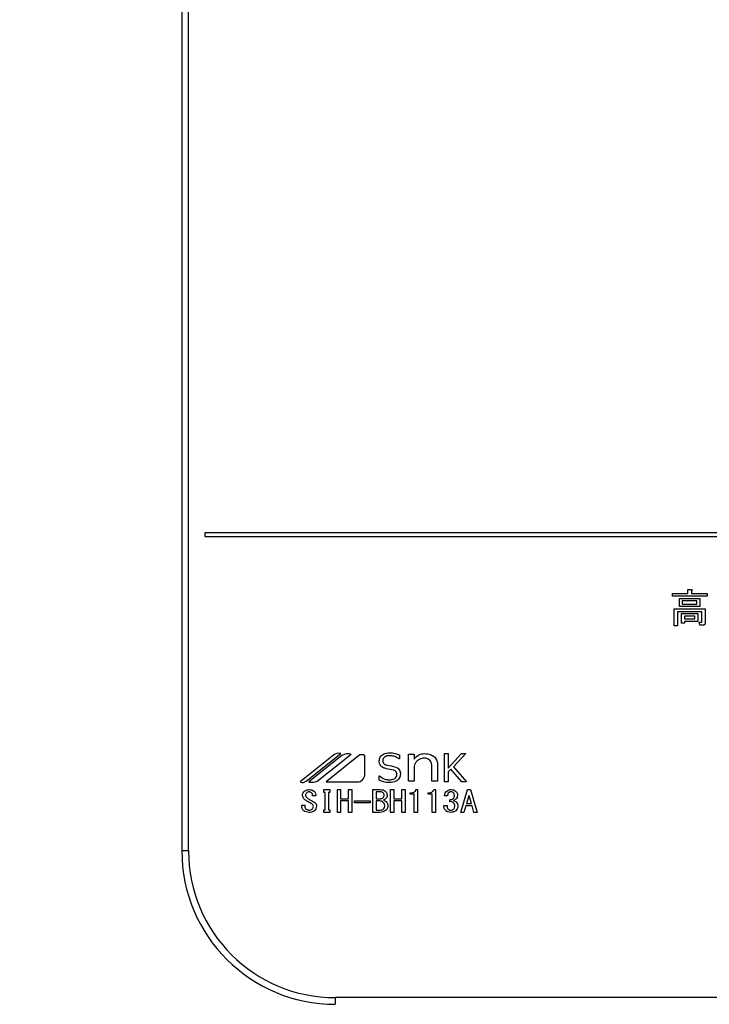
# Model space of a CAD drawing. Units: millimetres. Extents: x -53 to 6060, y -206 to 4222.
# Drawn here: x 2528 to 2618, y 3269 to 3397 of the extents above; entities that cross this region are included whole.
import ezdxf

# ---------------------------------------------------------------- set-up
doc = ezdxf.new("R2010")
doc.units = ezdxf.units.MM
doc.header["$LTSCALE"] = 3.75
doc.layers.get('0').update_dxf_attribs({"lineweight": 9})
doc.layers.add('熱源、換気扇', color=214, linetype='Continuous', lineweight=9)
doc.styles.get("Standard").update_dxf_attribs({"font": 'txt', "bigfont": 'bigfont'})
doc.styles.add('ＭＳ ゴシック', font='txt')
doc.dimstyles.get("Standard").update_dxf_attribs({"dimtxt": 0.18, "dimasz": 0.18, "dimexe": 0.18, "dimexo": 0.0625, "dimgap": 0.09, "dimtad": 0, "dimtih": 1, "dimtoh": 1, "dimdec": 4, "dimzin": 0, "dimdsep": 46, "dimtxsty": 'Standard', "dimcen": 0.09, "dimadec": 0, "dimazin": 0, "dimtfac": 1, "dimtdec": 4, "dimtofl": 0, "dimtmove": 0, "dimatfit": 3, "dimfxl": 1, "dimtolj": 1, "dimtzin": 0, "dimarcsym": 0})

# ---------------------------------------------------------------- blocks, each defined once
blk = doc.blocks.new('*G87')
at = {"layer": '熱源、換気扇', "color": 214, "linetype": 'Continuous', "lineweight": 30}
for p, q in [((2549, 3601.5), (2549, 3288.5)), ((2549.87, 3288.5), (2549.87, 3601.5)), ((2866, 3330), (2552, 3330)), ((2552, 3330), (2552, 3329.5)), ((2552, 3329.5), (2866, 3329.5)), ((2614.94, 3322.59), (2615.4, 3322.59)), ((2614.94, 3322.1), (2614.94, 3322.59)), ((2615.42, 3322.42), (2615.42, 3322.1)), ((2612.93, 3322.1), (2614.94, 3322.1)), ((2612.93, 3321.72), (2612.93, 3322.1)), ((2617.45, 3321.72), (2612.93, 3321.72)), ((2613.84, 3321.45), (2616.51, 3321.45)), ((2613.84, 3320.37), (2613.84, 3321.45)), ((2614.22, 3321.12), (2614.22, 3320.7)), ((2616.13, 3321.12), (2614.22, 3321.12)), ((2615.42, 3322.1), (2617.45, 3322.1)), ((2616.13, 3320.7), (2616.13, 3321.12)), ((2616.51, 3321.45), (2616.51, 3320.37)), ((2617.45, 3322.1), (2617.45, 3321.72)), ((2613.16, 3320.09), (2617.2, 3320.09)), ((2613.16, 3317.88), (2613.16, 3320.09)), ((2616.51, 3320.37), (2613.84, 3320.37)), ((2614.22, 3320.7), (2616.13, 3320.7)), ((2617.2, 3320.09), (2617.2, 3318.27)), ((2613.59, 3319.71), (2613.59, 3317.88)), ((2616.77, 3319.71), (2613.59, 3319.71)), ((2614.12, 3319.47), (2616.23, 3319.47)), ((2614.12, 3318.21), (2614.12, 3319.47)), ((2614.51, 3319.13), (2614.51, 3318.76)), ((2615.85, 3319.13), (2614.51, 3319.13)), ((2614.51, 3318.76), (2615.85, 3318.76)), ((2615.85, 3318.76), (2615.85, 3319.13)), ((2616.23, 3319.47), (2616.23, 3318.42)), ((2616.77, 3318.41), (2616.77, 3319.71)), ((2613.59, 3317.88), (2613.16, 3317.88)), ((2614.51, 3318.21), (2614.12, 3318.21)), ((2616.23, 3318.42), (2614.51, 3318.42)), ((2614.51, 3318.42), (2614.51, 3318.21)), ((2616.41, 3318.33), (2616.72, 3318.33)), ((2616.49, 3317.95), (2616.41, 3318.33)), ((2616.88, 3317.95), (2616.49, 3317.95)), ((2568.77, 3300.99), (2564.44, 3297.5)), ((2565.22, 3297.61), (2569.71, 3301.23)), ((2569.87, 3300.97), (2565.55, 3297.5)), ((2566.63, 3297.59), (2571.05, 3301.14)), ((2572.04, 3300.92), (2567.79, 3297.5)), ((2572.85, 3298.5), (2572.85, 3300.92)), ((2577.35, 3301.04), (2577.35, 3300.51)), ((2578.52, 3301.13), (2579.26, 3301.13)), ((2578.52, 3297.59), (2578.52, 3301.13)), ((2579.26, 3301.13), (2579.26, 3300.47)), ((2583.23, 3301.22), (2583.7, 3301.22)), ((2583.23, 3297.5), (2583.23, 3301.22)), ((2583.7, 3299.29), (2585.45, 3301.22)), ((2583.7, 3301.22), (2583.7, 3299.29)), ((2586.01, 3301.22), (2584.39, 3299.46)), ((2585.45, 3301.22), (2586.01, 3301.22)), ((2577.35, 3300.51), (2577.32, 3300.51)), ((2579.26, 3299.55), (2579.26, 3297.59)), ((2581.58, 3297.59), (2581.58, 3299.71)), ((2582.33, 3299.78), (2582.33, 3297.59)), ((2584.39, 3299.46), (2586.1, 3297.5)), ((2574.72, 3298.3), (2574.75, 3298.3)), ((2574.72, 3297.73), (2574.72, 3298.3)), ((2576.53, 3299.05), (2575.68, 3299.22)), ((2584.04, 3299.17), (2583.7, 3298.81)), ((2583.7, 3298.81), (2583.7, 3297.5)), ((2585.5, 3297.5), (2584.04, 3299.17)), ((2567.79, 3297.5), (2571.86, 3297.5)), ((2579.26, 3297.59), (2578.52, 3297.59)), ((2582.33, 3297.59), (2581.58, 3297.59)), ((2583.7, 3297.5), (2583.23, 3297.5)), ((2586.1, 3297.5), (2585.5, 3297.5)), ((2566.46, 3295.68), (2566.05, 3295.68)), ((2567.49, 3296.51), (2568.31, 3296.51)), ((2567.49, 3296.14), (2567.49, 3296.51)), ((2567.68, 3296.14), (2567.49, 3296.14)), ((2567.68, 3293.87), (2567.68, 3296.14)), ((2568.11, 3296.14), (2568.11, 3293.87)), ((2568.31, 3296.14), (2568.11, 3296.14)), ((2568.31, 3296.51), (2568.31, 3296.14)), ((2569.27, 3296.51), (2569.7, 3296.51)), ((2569.27, 3293.53), (2569.27, 3296.51)), ((2569.7, 3296.51), (2569.7, 3295.32)), ((2570.72, 3295.32), (2570.72, 3296.51)), ((2570.72, 3296.51), (2571.14, 3296.51)), ((2571.14, 3296.51), (2571.14, 3293.53)), ((2573.9, 3296.51), (2574.85, 3296.51)), ((2573.9, 3293.53), (2573.9, 3296.51)), ((2574.33, 3296.22), (2574.33, 3295.32)), ((2574.92, 3296.22), (2574.33, 3296.22)), ((2576.21, 3296.51), (2576.64, 3296.51)), ((2576.21, 3293.53), (2576.21, 3296.51)), ((2576.64, 3296.51), (2576.64, 3295.32)), ((2577.66, 3296.51), (2578.09, 3296.51)), ((2577.66, 3295.32), (2577.66, 3296.51)), ((2578.09, 3296.51), (2578.09, 3293.53)), ((2578.77, 3295.9), (2578.77, 3296.08)), ((2579.3, 3295.9), (2578.77, 3295.9)), ((2579.3, 3293.53), (2579.3, 3295.9)), ((2579.51, 3296.51), (2579.73, 3296.51)), ((2579.73, 3296.51), (2579.73, 3293.53)), ((2581.09, 3295.9), (2581.09, 3296.08)), ((2581.62, 3295.9), (2581.09, 3295.9)), ((2581.62, 3293.53), (2581.62, 3295.9)), ((2581.83, 3296.51), (2582.05, 3296.51)), ((2582.05, 3296.51), (2582.05, 3293.53)), ((2583.62, 3295.68), (2583.22, 3295.68)), ((2585.34, 3293.53), (2586.24, 3296.51)), ((2586.4, 3295.7), (2586.11, 3294.69)), ((2586.24, 3296.51), (2586.6, 3296.51)), ((2586.44, 3295.7), (2586.4, 3295.7)), ((2586.73, 3294.69), (2586.44, 3295.7)), ((2586.6, 3296.51), (2587.51, 3293.53)), ((2564.62, 3294.46), (2565.03, 3294.46)), ((2564.62, 3294.31), (2564.62, 3294.46)), ((2565.03, 3294.46), (2565.03, 3294.32)), ((2569.7, 3295.32), (2570.72, 3295.32)), ((2569.7, 3295.03), (2569.7, 3293.53)), ((2570.72, 3295.03), (2569.7, 3295.03)), ((2570.72, 3293.53), (2570.72, 3295.03)), ((2571.49, 3294.77), (2571.49, 3295.03)), ((2571.49, 3295.03), (2573.55, 3295.03)), ((2573.55, 3294.77), (2571.49, 3294.77)), ((2573.55, 3295.03), (2573.55, 3294.77)), ((2574.33, 3295.32), (2574.87, 3295.32)), ((2574.33, 3295.03), (2574.33, 3293.82)), ((2574.81, 3295.03), (2574.33, 3295.03)), ((2576.64, 3295.32), (2577.66, 3295.32)), ((2576.64, 3295.03), (2576.64, 3293.53)), ((2577.66, 3295.03), (2576.64, 3295.03)), ((2577.66, 3293.53), (2577.66, 3295.03)), ((2583.15, 3294.42), (2583.56, 3294.42)), ((2583.94, 3294.93), (2583.94, 3295.19)), ((2586.02, 3294.4), (2585.77, 3293.53)), ((2586.82, 3294.4), (2586.02, 3294.4)), ((2586.11, 3294.69), (2586.73, 3294.69)), ((2587.07, 3293.53), (2586.82, 3294.4)), ((2567.49, 3293.87), (2567.68, 3293.87)), ((2567.49, 3293.51), (2567.49, 3293.87)), ((2568.31, 3293.51), (2567.49, 3293.51)), ((2568.11, 3293.87), (2568.31, 3293.87)), ((2568.31, 3293.87), (2568.31, 3293.51)), ((2569.7, 3293.53), (2569.27, 3293.53)), ((2571.14, 3293.53), (2570.72, 3293.53)), ((2574.81, 3293.53), (2573.9, 3293.53)), ((2574.33, 3293.82), (2574.74, 3293.82)), ((2576.64, 3293.53), (2576.21, 3293.53)), ((2578.09, 3293.53), (2577.66, 3293.53)), ((2579.73, 3293.53), (2579.3, 3293.53)), ((2582.05, 3293.53), (2581.62, 3293.53)), ((2585.77, 3293.53), (2585.34, 3293.53)), ((2587.51, 3293.53), (2587.07, 3293.53)), ((2549.87, 3288.5), (2549, 3288.5)), ((2569, 3269.37), (2569, 3268.5)), ((2849, 3269.37), (2569, 3269.37))]:
    blk.add_line(p, q, dxfattribs=at)
for centre, radius, start, end in [((2569.51, 3300.07), 1.17, 79.9567, 128.7868), ((2570.72, 3299.23), 1.94, 80.3322, 116.0376), ((2572.45, 3300.41), 0.647, 51.2132, 128.7868), ((2571.86, 3298.5), 0.996, 270, 0), ((2564.73, 3298.22), 0.777, 247.8179, 308.7868), ((2565.95, 3299.27), 1.82, 257.4535, 292.051), ((2569, 3288.5), 20, 180, 270), ((2569, 3288.5), 19.13, 180, 270)]:
    blk.add_arc(centre, radius, start, end, dxfattribs=at)
for points, knots in [([(2615.4, 3322.59), (2615.42, 3322.58), (2615.45, 3322.57), (2615.49, 3322.56), (2615.5, 3322.54), (2615.51, 3322.52), (2615.5, 3322.5), (2615.49, 3322.48), (2615.46, 3322.45), (2615.43, 3322.44), (2615.42, 3322.42)], [0, 0, 0, 0, 0.249678, 0.374414, 0.437639, 0.499533, 0.578572, 0.656984, 0.78015, 1, 1, 1, 1]), ([(2616.72, 3318.33), (2616.73, 3318.33), (2616.74, 3318.33), (2616.75, 3318.34), (2616.77, 3318.37), (2616.77, 3318.39), (2616.77, 3318.41)], [0, 0, 0, 0, 0.2492135, 0.3753529, 0.5012138, 1, 1, 1, 1]), ([(2617.2, 3318.27), (2617.2, 3318.22), (2617.19, 3318.12), (2617.11, 3318), (2616.99, 3317.95), (2616.92, 3317.95), (2616.88, 3317.95)], [0, 0, 0, 0, 0.280681, 0.558931, 0.779036, 1, 1, 1, 1]), ([(2574.72, 3300.24), (2574.75, 3300.42), (2574.81, 3300.78), (2575.33, 3301.23), (2575.8, 3301.28), (2576.08, 3301.31)], [0, 0, 0, 0, 0.279311, 0.559897, 1, 1, 1, 1]), ([(2576.07, 3300.93), (2575.96, 3300.93), (2575.73, 3300.92), (2575.43, 3300.78), (2575.22, 3300.56), (2575.2, 3300.38), (2575.19, 3300.29)], [0, 0, 0, 0, 0.281041, 0.561099, 0.780719, 1, 1, 1, 1]), ([(2577.32, 3300.51), (2577.1, 3300.65), (2576.72, 3300.89), (2576.27, 3300.92), (2576.07, 3300.93)], [0, 0, 0, 0, 0.559188, 1, 1, 1, 1]), ([(2576.08, 3301.31), (2576.33, 3301.29), (2576.76, 3301.27), (2577.17, 3301.11), (2577.35, 3301.04)], [0, 0, 0, 0, 0.559696, 1, 1, 1, 1]), ([(2579.26, 3300.47), (2579.47, 3300.7), (2579.84, 3301.11), (2580.38, 3301.17), (2580.62, 3301.2)], [0, 0, 0, 0, 0.55949, 1, 1, 1, 1]), ([(2580.56, 3300.6), (2580.37, 3300.58), (2580.04, 3300.55), (2579.79, 3300.34), (2579.67, 3300.25)], [0, 0, 0, 0, 0.559661, 1, 1, 1, 1]), ([(2581.32, 3300.34), (2581.19, 3300.43), (2580.96, 3300.59), (2580.68, 3300.59), (2580.56, 3300.6)], [0, 0, 0, 0, 0.557491, 1, 1, 1, 1]), ([(2580.62, 3301.2), (2580.89, 3301.19), (2581.37, 3301.16), (2581.75, 3300.88), (2581.92, 3300.76)], [0, 0, 0, 0, 0.560744, 1, 1, 1, 1]), ([(2581.92, 3300.76), (2582.05, 3300.59), (2582.29, 3300.31), (2582.32, 3299.94), (2582.33, 3299.78)], [0, 0, 0, 0, 0.559338, 1, 1, 1, 1]), ([(2575.68, 3299.22), (2575.54, 3299.26), (2575.26, 3299.33), (2574.93, 3299.57), (2574.74, 3299.9), (2574.73, 3300.13), (2574.72, 3300.24)], [0, 0, 0, 0, 0.2806691, 0.5600688, 0.7797561, 1, 1, 1, 1]), ([(2575.19, 3300.29), (2575.2, 3300.21), (2575.21, 3300.04), (2575.41, 3299.8), (2575.62, 3299.73), (2575.74, 3299.69)], [0, 0, 0, 0, 0.280394, 0.56013, 1, 1, 1, 1]), ([(2575.74, 3299.69), (2576.13, 3299.63), (2576.61, 3299.56), (2577.14, 3299.31), (2577.35, 3299.1), (2577.48, 3298.83), (2577.49, 3298.64), (2577.49, 3298.54)], [0, 0, 0, 0, 0.500679, 0.625598, 0.750361, 0.875062, 1, 1, 1, 1]), ([(2579.67, 3300.25), (2579.58, 3300.13), (2579.4, 3299.93), (2579.3, 3299.67), (2579.26, 3299.55)], [0, 0, 0, 0, 0.559724, 1, 1, 1, 1]), ([(2581.58, 3299.71), (2581.57, 3299.84), (2581.54, 3300.08), (2581.38, 3300.26), (2581.32, 3300.34)], [0, 0, 0, 0, 0.558828, 1, 1, 1, 1]), ([(2574.75, 3298.3), (2574.97, 3298.14), (2575.36, 3297.84), (2575.85, 3297.8), (2576.06, 3297.78)], [0, 0, 0, 0, 0.559524, 1, 1, 1, 1]), ([(2577.49, 3298.54), (2577.46, 3298.35), (2577.4, 3297.96), (2576.85, 3297.49), (2576.35, 3297.44), (2576.05, 3297.41)], [0, 0, 0, 0, 0.279337, 0.55992, 1, 1, 1, 1]), ([(2576.06, 3297.78), (2576.29, 3297.8), (2576.63, 3297.83), (2576.93, 3298.1), (2577.01, 3298.31), (2577.02, 3298.42), (2577.02, 3298.47)], [0, 0, 0, 0, 0.498654, 0.748536, 0.874207, 1, 1, 1, 1]), ([(2577.02, 3298.47), (2577.02, 3298.55), (2577.01, 3298.71), (2576.85, 3298.95), (2576.65, 3299.01), (2576.53, 3299.05)], [0, 0, 0, 0, 0.281009, 0.559996, 1, 1, 1, 1]), ([(2576.05, 3297.41), (2575.79, 3297.43), (2575.33, 3297.47), (2574.91, 3297.65), (2574.72, 3297.73)], [0, 0, 0, 0, 0.559518, 1, 1, 1, 1]), ([(2564.73, 3295.73), (2564.73, 3295.79), (2564.73, 3295.91), (2564.81, 3296.12), (2564.93, 3296.23), (2565, 3296.29)], [0, 0, 0, 0, 0.280412, 0.560628, 1, 1, 1, 1]), ([(2565.03, 3295.19), (2564.94, 3295.27), (2564.77, 3295.42), (2564.74, 3295.63), (2564.73, 3295.73)], [0, 0, 0, 0, 0.559106, 1, 1, 1, 1]), ([(2565, 3296.29), (2565.1, 3296.36), (2565.28, 3296.48), (2565.5, 3296.5), (2565.59, 3296.51)], [0, 0, 0, 0, 0.559608, 1, 1, 1, 1]), ([(2565.29, 3296.09), (2565.24, 3296.04), (2565.15, 3295.95), (2565.13, 3295.83), (2565.12, 3295.77)], [0, 0, 0, 0, 0.559914, 1, 1, 1, 1]), ([(2565.12, 3295.77), (2565.13, 3295.73), (2565.14, 3295.64), (2565.23, 3295.51), (2565.32, 3295.44), (2565.38, 3295.39)], [0, 0, 0, 0, 0.2792717, 0.5594607, 1, 1, 1, 1]), ([(2565.59, 3296.2), (2565.53, 3296.2), (2565.42, 3296.19), (2565.33, 3296.12), (2565.29, 3296.09)], [0, 0, 0, 0, 0.559811, 1, 1, 1, 1]), ([(2565.38, 3295.39), (2565.51, 3295.3), (2565.76, 3295.13), (2566.02, 3294.99), (2566.14, 3294.93)], [0, 0, 0, 0, 0.559994, 1, 1, 1, 1]), ([(2565.59, 3296.51), (2565.72, 3296.5), (2565.94, 3296.49), (2566.13, 3296.37), (2566.21, 3296.32)], [0, 0, 0, 0, 0.560688, 1, 1, 1, 1]), ([(2565.9, 3296.09), (2565.85, 3296.13), (2565.75, 3296.19), (2565.64, 3296.2), (2565.59, 3296.2)], [0, 0, 0, 0, 0.559085, 1, 1, 1, 1]), ([(2566.05, 3295.68), (2566.05, 3295.77), (2566.05, 3295.93), (2565.95, 3296.04), (2565.9, 3296.09)], [0, 0, 0, 0, 0.559482, 1, 1, 1, 1]), ([(2566.21, 3296.32), (2566.26, 3296.28), (2566.35, 3296.18), (2566.45, 3295.96), (2566.46, 3295.79), (2566.46, 3295.68)], [0, 0, 0, 0, 0.280218, 0.560366, 1, 1, 1, 1]), ([(2574.85, 3296.51), (2574.98, 3296.5), (2575.21, 3296.49), (2575.4, 3296.37), (2575.48, 3296.32)], [0, 0, 0, 0, 0.560878, 1, 1, 1, 1]), ([(2574.87, 3295.32), (2574.94, 3295.32), (2575.06, 3295.33), (2575.17, 3295.41), (2575.21, 3295.44)], [0, 0, 0, 0, 0.559617, 1, 1, 1, 1]), ([(2575.25, 3296.08), (2575.19, 3296.12), (2575.1, 3296.2), (2574.98, 3296.21), (2574.92, 3296.22)], [0, 0, 0, 0, 0.560429, 1, 1, 1, 1]), ([(2575.21, 3295.44), (2575.26, 3295.49), (2575.36, 3295.59), (2575.37, 3295.72), (2575.37, 3295.77)], [0, 0, 0, 0, 0.559429, 1, 1, 1, 1]), ([(2575.37, 3295.77), (2575.37, 3295.84), (2575.36, 3295.96), (2575.28, 3296.04), (2575.25, 3296.08)], [0, 0, 0, 0, 0.560107, 1, 1, 1, 1]), ([(2575.48, 3296.32), (2575.57, 3296.24), (2575.72, 3296.08), (2575.74, 3295.87), (2575.75, 3295.77)], [0, 0, 0, 0, 0.5596519, 1, 1, 1, 1]), ([(2575.75, 3295.77), (2575.75, 3295.67), (2575.73, 3295.5), (2575.61, 3295.37), (2575.56, 3295.32)], [0, 0, 0, 0, 0.559669, 1, 1, 1, 1]), ([(2578.77, 3296.08), (2578.95, 3296.09), (2579.2, 3296.1), (2579.45, 3296.31), (2579.49, 3296.44), (2579.51, 3296.51)], [0, 0, 0, 0, 0.558824, 0.779318, 1, 1, 1, 1]), ([(2581.09, 3296.08), (2581.26, 3296.09), (2581.51, 3296.1), (2581.76, 3296.31), (2581.81, 3296.44), (2581.83, 3296.51)], [0, 0, 0, 0, 0.558824, 0.779318, 1, 1, 1, 1]), ([(2583.22, 3295.68), (2583.24, 3295.82), (2583.28, 3296.07), (2583.45, 3296.24), (2583.53, 3296.32)], [0, 0, 0, 0, 0.5593168, 1, 1, 1, 1]), ([(2583.53, 3296.32), (2583.62, 3296.38), (2583.8, 3296.49), (2584, 3296.5), (2584.09, 3296.51)], [0, 0, 0, 0, 0.558604, 1, 1, 1, 1]), ([(2583.82, 3296.14), (2583.76, 3296.06), (2583.64, 3295.93), (2583.63, 3295.76), (2583.62, 3295.68)], [0, 0, 0, 0, 0.557722, 1, 1, 1, 1]), ([(2584.09, 3296.23), (2584.03, 3296.23), (2583.93, 3296.22), (2583.85, 3296.16), (2583.82, 3296.14)], [0, 0, 0, 0, 0.559891, 1, 1, 1, 1]), ([(2584.09, 3296.51), (2584.21, 3296.5), (2584.42, 3296.49), (2584.59, 3296.37), (2584.67, 3296.32)], [0, 0, 0, 0, 0.560312, 1, 1, 1, 1]), ([(2584.36, 3296.14), (2584.31, 3296.17), (2584.23, 3296.22), (2584.13, 3296.23), (2584.09, 3296.23)], [0, 0, 0, 0, 0.558972, 1, 1, 1, 1]), ([(2584.52, 3295.7), (2584.52, 3295.79), (2584.51, 3295.96), (2584.41, 3296.08), (2584.36, 3296.14)], [0, 0, 0, 0, 0.561352, 1, 1, 1, 1]), ([(2584.38, 3295.33), (2584.4, 3295.36), (2584.46, 3295.41), (2584.51, 3295.54), (2584.52, 3295.64), (2584.52, 3295.7)], [0, 0, 0, 0, 0.279943, 0.560024, 1, 1, 1, 1]), ([(2584.67, 3296.32), (2584.75, 3296.23), (2584.9, 3296.07), (2584.91, 3295.85), (2584.92, 3295.76)], [0, 0, 0, 0, 0.558563, 1, 1, 1, 1]), ([(2584.92, 3295.76), (2584.91, 3295.65), (2584.9, 3295.47), (2584.78, 3295.33), (2584.72, 3295.27)], [0, 0, 0, 0, 0.560382, 1, 1, 1, 1]), ([(2564.91, 3293.73), (2564.82, 3293.82), (2564.65, 3293.98), (2564.63, 3294.21), (2564.62, 3294.31)], [0, 0, 0, 0, 0.559766, 1, 1, 1, 1]), ([(2565.88, 3294.67), (2565.72, 3294.77), (2565.43, 3294.93), (2565.15, 3295.11), (2565.03, 3295.19)], [0, 0, 0, 0, 0.559996, 1, 1, 1, 1]), ([(2565.03, 3294.32), (2565.04, 3294.25), (2565.05, 3294.11), (2565.14, 3294), (2565.18, 3293.96)], [0, 0, 0, 0, 0.560645, 1, 1, 1, 1]), ([(2566.14, 3294.31), (2566.13, 3294.35), (2566.12, 3294.44), (2566.04, 3294.58), (2565.94, 3294.64), (2565.88, 3294.67)], [0, 0, 0, 0, 0.280034, 0.560038, 1, 1, 1, 1]), ([(2565.97, 3293.96), (2566.03, 3294.01), (2566.12, 3294.11), (2566.13, 3294.25), (2566.14, 3294.31)], [0, 0, 0, 0, 0.5590023, 1, 1, 1, 1]), ([(2566.14, 3294.93), (2566.26, 3294.86), (2566.43, 3294.76), (2566.54, 3294.52), (2566.55, 3294.41), (2566.55, 3294.35)], [0, 0, 0, 0, 0.5577983, 0.7788461, 1, 1, 1, 1]), ([(2566.55, 3294.35), (2566.54, 3294.22), (2566.52, 3293.99), (2566.35, 3293.82), (2566.28, 3293.74)], [0, 0, 0, 0, 0.5594595, 1, 1, 1, 1]), ([(2575.25, 3294.84), (2575.18, 3294.9), (2575.05, 3295), (2574.88, 3295.02), (2574.81, 3295.03)], [0, 0, 0, 0, 0.5604245, 1, 1, 1, 1]), ([(2575.45, 3294.4), (2575.44, 3294.5), (2575.42, 3294.67), (2575.3, 3294.79), (2575.25, 3294.84)], [0, 0, 0, 0, 0.559345, 1, 1, 1, 1]), ([(2575.27, 3294), (2575.32, 3294.07), (2575.43, 3294.18), (2575.44, 3294.33), (2575.45, 3294.4)], [0, 0, 0, 0, 0.558728, 1, 1, 1, 1]), ([(2575.56, 3295.32), (2575.51, 3295.28), (2575.43, 3295.21), (2575.33, 3295.17), (2575.28, 3295.15)], [0, 0, 0, 0, 0.560417, 1, 1, 1, 1]), ([(2575.28, 3295.15), (2575.35, 3295.12), (2575.46, 3295.06), (2575.56, 3294.98), (2575.61, 3294.95)], [0, 0, 0, 0, 0.560075, 1, 1, 1, 1]), ([(2575.61, 3294.95), (2575.69, 3294.86), (2575.83, 3294.7), (2575.84, 3294.49), (2575.84, 3294.4)], [0, 0, 0, 0, 0.558103, 1, 1, 1, 1]), ([(2575.84, 3294.4), (2575.84, 3294.28), (2575.82, 3294.05), (2575.67, 3293.89), (2575.61, 3293.82)], [0, 0, 0, 0, 0.560367, 1, 1, 1, 1]), ([(2583.42, 3293.73), (2583.37, 3293.78), (2583.27, 3293.88), (2583.17, 3294.12), (2583.16, 3294.3), (2583.15, 3294.42)], [0, 0, 0, 0, 0.279946, 0.560048, 1, 1, 1, 1]), ([(2583.56, 3294.42), (2583.56, 3294.31), (2583.56, 3294.13), (2583.68, 3293.99), (2583.73, 3293.93)], [0, 0, 0, 0, 0.561394, 1, 1, 1, 1]), ([(2583.94, 3295.19), (2584.03, 3295.2), (2584.19, 3295.21), (2584.32, 3295.29), (2584.38, 3295.33)], [0, 0, 0, 0, 0.5608125, 1, 1, 1, 1]), ([(2584.38, 3294.83), (2584.3, 3294.87), (2584.17, 3294.94), (2584.01, 3294.94), (2583.94, 3294.93)], [0, 0, 0, 0, 0.557458, 1, 1, 1, 1]), ([(2584.72, 3295.27), (2584.66, 3295.22), (2584.56, 3295.14), (2584.43, 3295.09), (2584.38, 3295.07)], [0, 0, 0, 0, 0.560222, 1, 1, 1, 1]), ([(2584.38, 3295.07), (2584.45, 3295.05), (2584.58, 3295.01), (2584.69, 3294.94), (2584.74, 3294.9)], [0, 0, 0, 0, 0.560215, 1, 1, 1, 1]), ([(2584.58, 3294.42), (2584.56, 3294.51), (2584.54, 3294.67), (2584.43, 3294.78), (2584.38, 3294.83)], [0, 0, 0, 0, 0.558544, 1, 1, 1, 1]), ([(2584.41, 3293.96), (2584.45, 3293.99), (2584.51, 3294.06), (2584.57, 3294.22), (2584.57, 3294.34), (2584.58, 3294.42)], [0, 0, 0, 0, 0.279547, 0.559684, 1, 1, 1, 1]), ([(2584.99, 3294.38), (2584.98, 3294.25), (2584.95, 3294), (2584.78, 3293.82), (2584.7, 3293.74)], [0, 0, 0, 0, 0.5592599, 1, 1, 1, 1]), ([(2584.74, 3294.9), (2584.82, 3294.82), (2584.96, 3294.68), (2584.98, 3294.47), (2584.99, 3294.38)], [0, 0, 0, 0, 0.5594537, 1, 1, 1, 1]), ([(2565.58, 3293.53), (2565.44, 3293.54), (2565.2, 3293.55), (2565, 3293.67), (2564.91, 3293.73)], [0, 0, 0, 0, 0.560722, 1, 1, 1, 1]), ([(2565.18, 3293.96), (2565.24, 3293.92), (2565.35, 3293.85), (2565.48, 3293.84), (2565.54, 3293.84)], [0, 0, 0, 0, 0.558844, 1, 1, 1, 1]), ([(2565.54, 3293.84), (2565.63, 3293.84), (2565.78, 3293.84), (2565.92, 3293.92), (2565.97, 3293.96)], [0, 0, 0, 0, 0.5610263, 1, 1, 1, 1]), ([(2566.28, 3293.74), (2566.16, 3293.67), (2565.94, 3293.54), (2565.69, 3293.53), (2565.58, 3293.53)], [0, 0, 0, 0, 0.558193, 1, 1, 1, 1]), ([(2574.74, 3293.82), (2574.85, 3293.83), (2575.04, 3293.84), (2575.2, 3293.95), (2575.27, 3294)], [0, 0, 0, 0, 0.559674, 1, 1, 1, 1]), ([(2575.61, 3293.82), (2575.47, 3293.73), (2575.23, 3293.56), (2574.94, 3293.54), (2574.81, 3293.53)], [0, 0, 0, 0, 0.559309, 1, 1, 1, 1]), ([(2584.07, 3293.53), (2583.94, 3293.54), (2583.7, 3293.55), (2583.51, 3293.67), (2583.42, 3293.73)], [0, 0, 0, 0, 0.560579, 1, 1, 1, 1]), ([(2583.73, 3293.93), (2583.79, 3293.89), (2583.89, 3293.83), (2584.02, 3293.82), (2584.07, 3293.82)], [0, 0, 0, 0, 0.558281, 1, 1, 1, 1]), ([(2584.07, 3293.82), (2584.14, 3293.83), (2584.27, 3293.85), (2584.37, 3293.92), (2584.41, 3293.96)], [0, 0, 0, 0, 0.558733, 1, 1, 1, 1]), ([(2584.7, 3293.74), (2584.6, 3293.67), (2584.4, 3293.55), (2584.17, 3293.54), (2584.07, 3293.53)], [0, 0, 0, 0, 0.558803, 1, 1, 1, 1])]:
    blk.add_open_spline(points, degree=3, knots=knots, dxfattribs=at)
blk = doc.blocks.new('_DOT')
at = {"color": 0}
blk.add_line((-0.5, 0), (-1, 0), dxfattribs=at)
at = {"color": 0, "const_width": 0.5}
blk.add_lwpolyline([(-0.25, 0, 1), (0.25, 0, 1)], format="xyb", close=True, dxfattribs=at)
blk = doc.blocks.new('Dim78')
at = {"layer": '熱源、換気扇', "color": 214, "linetype": 'Continuous', "lineweight": 30}
for p, q in [((2299, 3341.5), (2299, 3112)), ((2549, 3253.5), (2549, 3112)), ((2299, 3127), (2549, 3127))]:
    blk.add_line(p, q, dxfattribs=at)
at = {"layer": '熱源、換気扇', "color": 214, "linetype": 'Continuous', "lineweight": 30, "xscale": 9, "yscale": 9, "zscale": 9}
for p, rotation in [((2299, 3127), 179.9999999999998), ((2549, 3127), 359.9999999999997)]:
    blk.add_blockref('_DOT', p, dxfattribs=dict(at, rotation=rotation))
at = {"layer": '熱源、換気扇', "color": 214, "linetype": 'Continuous', "lineweight": 9, "insert": (2424, 3127), "char_height": 60, "width": 771.4286, "attachment_point": 8, "style": 'ＭＳ ゴシック'}
blk.add_mtext('250', dxfattribs=at)

msp = doc.modelspace()

# ---------------------------------------------------------------- block references
msp.add_blockref('*G87', (0, 0))

# ---------------------------------------------------------------- dimensions: what is measured, and where the dimension line sits
at = {"layer": '熱源、換気扇', "color": 214, "linetype": 'Continuous', "lineweight": 30}
dim = msp.add_linear_dim(base=(2549, 3127), p1=(2299, 3356.5), p2=(2549, 3268.5), dimstyle='Standard', override={"dimscale": 1, "dimtxt": 60, "dimasz": 9, "dimexe": 15, "dimexo": 15, "dimgap": 0, "dimtad": 1, "dimtih": 0, "dimtoh": 0, "dimdec": 2, "dimzin": 8, "dimtxsty": 'ＭＳ ゴシック', "dimblk1": 'DOT', "dimblk2": 'DOT', "dimsah": 1, "dimse1": 0, "dimse2": 0, "dimtix": 0, "dimtofl": 1, "dimtmove": 1, "dimatfit": 2, "dimtzin": 8}, dxfattribs=at)
dim.commit()
dim.dimension.update_dxf_attribs({"geometry": 'Dim78', "text_midpoint": (2424, 3127), "dimtype": 160})

doc.saveas('drawing.dxf')
